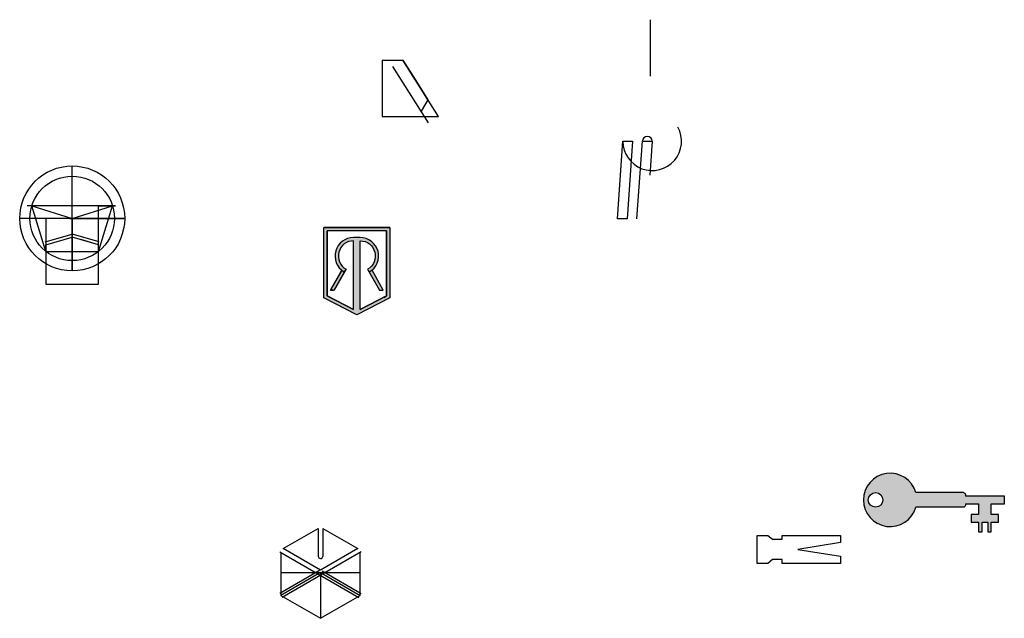
# Model space of a CAD drawing. Units: millimetres. Extents: x 1881 to 2894, y 1350 to 1967.
import ezdxf

# ---------------------------------------------------------------- set-up
doc = ezdxf.new("R2010")
doc.units = ezdxf.units.MM

msp = doc.modelspace()

# ---------------------------------------------------------------- hatches: boundary and pattern name
h = msp.add_hatch(color=2)
h.paths.add_polyline_path([(2261.8, 1752.8), (2227.8, 1752.8), (2193.8, 1752.8), (2193.8, 1680.2), (2227.8, 1662.8), (2261.8, 1680.2)])
h.paths.add_polyline_path([(2224.4, 1668.4), (2197.2, 1682.3), (2197.2, 1749.4), (2224.4, 1749.4), (2231.2, 1749.4), (2258.4, 1749.4), (2258.4, 1682.3), (2255.4, 1680.8), (2231.2, 1668.4), (2231.2, 1739, -0.770459), (2238.9, 1709.8), (2240.6, 1706.9, 0.770459), (2231.2, 1742.4), (2224.4, 1742.4, 0.7558), (2214.4, 1707.2, 0.009265), (2215.1, 1706.9), (2216.7, 1709.8, -0.770459), (2224.4, 1739)], flags=16)
h = msp.add_hatch(color=2)
h.paths.add_polyline_path([(2215.1, 1706.9, -0.009265), (2214.4, 1707.2, -0.03573), (2212.2, 1708.8), (2200.6, 1688.3), (2204.5, 1688.3)])
h.paths.add_polyline_path([(2243.4, 1708.8, -0.045009), (2240.6, 1706.9), (2251.1, 1688.3), (2255, 1688.3)])
h = msp.add_hatch(color=256)
h.paths.add_polyline_path([(2854.1, 1477.7, 0.414214), (2852.1, 1479.7), (2803, 1479.7, 7.194335), (2803, 1464.7), (2852.1, 1464.7, 0.414214), (2854.1, 1466.7), (2854.1, 1468.2), (2867.6, 1468.2), (2867.6, 1457.2), (2860.1, 1457.2), (2860.1, 1449.2), (2867.6, 1449.2), (2867.6, 1439.2), (2871.1, 1439.2), (2871.1, 1449.2), (2877.1, 1449.2), (2877.1, 1439.2), (2880.6, 1439.2), (2880.6, 1449.2), (2888.1, 1449.2), (2888.1, 1457.2), (2880.6, 1457.2), (2880.6, 1468.2), (2894.1, 1468.2), (2894.1, 1476.2), (2854.1, 1476.2)])
h.paths.add_polyline_path([(2769.1, 1472.2, -1), (2754.1, 1472.2, -1)], flags=16)

# ---------------------------------------------------------------- linework, layer by layer
for p, q in [((2530.1, 1908.7), (2530.1, 1966.7)), ((2253.8, 1924.9), (2253.8, 1866.9)), ((2253.8, 1924.9), (2275.1, 1924.9)), ((2301.7, 1860.5), (2265, 1918.5)), ((2311.8, 1866.9), (2275.1, 1924.9)), ((2275.1, 1924.9), (2290.1, 1901.2)), ((2290.1, 1901.2), (2300.8, 1884.3)), ((2300.8, 1884.3), (2290.1, 1901.2)), ((2300.8, 1884.3), (2294, 1872.6)), ((2253.8, 1866.9), (2311.8, 1866.9)), ((2495.9, 1761.8), (2501.5, 1841.7)), ((2501.5, 1841.7), (2511.5, 1841.7)), ((2511.5, 1841.7), (2505.9, 1761.8)), ((2515.9, 1761.8), (2521.7, 1841.6)), ((2521.7, 1841.6), (2531.7, 1841.6)), ((2531.7, 1841.6), (2529.3, 1806.7)), ((1934.9, 1708.1), (1934.9, 1816.1)), ((1893.3, 1774.9), (1934.9, 1762.1)), ((1934.9, 1762.1), (1976.4, 1774.9)), ((1934.9, 1759.6), (1934.9, 1764.6)), ((1988.9, 1762.1), (1880.9, 1762.1)), ((1934.9, 1762.1), (1907.9, 1762.1)), ((1907.9, 1762.1), (1907.9, 1694.2)), ((1932.4, 1762.1), (1937.4, 1762.1)), ((1934.9, 1762.1), (1934.9, 1708.1)), ((1934.9, 1762.1), (1988.9, 1762.1)), ((1961.9, 1694.2), (1961.9, 1762.1)), ((2505.9, 1761.8), (2495.9, 1761.8)), ((1907, 1737.8), (1934.9, 1745.9)), ((1907.9, 1734.9), (1934.9, 1742.8)), ((1907.9, 1727.9), (1907.9, 1734.9)), ((1961.9, 1734.9), (1943.8, 1740.2)), ((1961.9, 1727.9), (1961.9, 1734.9)), ((1907.9, 1727.9), (1961.9, 1727.9)), ((1907.9, 1694.2), (1961.9, 1694.2)), ((2852.1, 1479.7), (2803, 1479.7)), ((2749.1, 1472.2), (2749.1, 1472.2)), ((2894.1, 1476.2), (2854.1, 1476.2)), ((2894.1, 1468.2), (2894.1, 1476.2)), ((2852.1, 1464.7), (2803, 1464.7)), ((2854.1, 1468.2), (2867.6, 1468.2)), ((2854.1, 1468.2), (2867.6, 1468.2)), ((2867.6, 1468.2), (2867.6, 1457.2)), ((2880.6, 1457.2), (2880.6, 1468.2)), ((2880.6, 1468.2), (2894.1, 1468.2)), ((2867.6, 1457.2), (2860.1, 1457.2)), ((2860.1, 1457.2), (2860.1, 1449.2)), ((2860.1, 1449.2), (2867.6, 1449.2)), ((2867.6, 1449.2), (2867.6, 1439.2)), ((2871.1, 1439.2), (2871.1, 1449.2)), ((2871.1, 1449.2), (2877.1, 1449.2)), ((2877.1, 1449.2), (2877.1, 1439.2)), ((2888.1, 1457.2), (2880.6, 1457.2)), ((2880.6, 1439.2), (2880.6, 1449.2)), ((2880.6, 1449.2), (2888.1, 1449.2)), ((2888.1, 1449.2), (2888.1, 1457.2)), ((2867.6, 1439.2), (2871.1, 1439.2)), ((2877.1, 1439.2), (2880.6, 1439.2))]:
    msp.add_line(p, q)
for points in [[(1961.9, 1727.9), (1961.9, 1774.9), (1979.6, 1774.9), (1888.6, 1774.9)], [(1907.9, 1727.9), (1893.3, 1774.9)], [(1961.9, 1727.9), (1976.4, 1774.9)], [(1962.7, 1737.8), (1934.9, 1745.9)], [(1961.9, 1734.9), (1934.9, 1742.8)], [(2261.8, 1752.8), (2227.8, 1752.8), (2261.8, 1752.8), (2261.8, 1680.2), (2227.8, 1662.8), (2193.8, 1680.2), (2193.8, 1752.8)], [(2224.4, 1668.4), (2197.2, 1682.3), (2197.2, 1749.4)], [(2224.4, 1720.9), (2224.4, 1725.9)], [(2215.2, 1707.1), (2216.7, 1709.8), (2204.5, 1688.3), (2200.6, 1688.3), (2212.2, 1708.8), (2201.2, 1689.3)], [(2204.5, 1688.3), (2215.1, 1706.9)], [(2205.1, 1689.3), (2214.7, 1706.2)], [(2204.3, 1688.3), (2200.6, 1688.3), (2203.9, 1688.3)], [(2231.2, 1668.4), (2258.4, 1682.3)], [(2192.7, 1442.9), (2228.7, 1422.2), (2190.4, 1400), (2152.1, 1422.2), (2188, 1442.9), (2188, 1414.2)], [(2192.8, 1442.9), (2192.8, 1414.1)], [(2148.5, 1418.7), (2229.9, 1371.7)], [(2232.3, 1418.7), (2150.9, 1371.7)], [(2149.7, 1418), (2149.7, 1373.8)], [(2231.1, 1373.8), (2231.1, 1418)], [(2189.5, 1399.5), (2148.5, 1375.8)], [(2192, 1399.1), (2232.3, 1375.8)], [(2190.4, 1397.3), (2149.7, 1373.8)], [(2149.7, 1397.3), (2231.1, 1397.3)], [(2190.4, 1397.3), (2190.4, 1350.3)], [(2190.4, 1397.3), (2231.1, 1373.8)], [(2149.7, 1373.8), (2190.4, 1350.3)], [(2190.4, 1350.3), (2231.1, 1373.8)]]:
    msp.add_lwpolyline(points)
for points in [[(2227.8, 1752.8), (2193.8, 1752.8)], [(2197.2, 1749.4), (2197.2, 1682.3), (2224.4, 1668.4), (2197.2, 1682.3)], [(2197.2, 1749.4), (2197.2, 1682.3), (2224.4, 1668.4), (2197.2, 1682.3)], [(2200.2, 1680.8), (2197.2, 1682.3)], [(2639.6, 1406.7), (2639.6, 1435.7), (2650.6, 1435.7), (2655.5, 1431.7), (2665.5, 1431.7), (2665.5, 1435.7), (2725.5, 1435.7), (2725.5, 1428.2), (2681.5, 1421.2), (2725.5, 1414.2), (2725.5, 1406.7), (2665.5, 1406.7), (2665.5, 1410.7), (2655.5, 1410.7), (2650.6, 1406.7)]]:
    msp.add_lwpolyline(points, close=True)
for points in [[(2255.4, 1680.8), (2258.4, 1682.3), (2258.4, 1749.4), (2231.2, 1749.4), (2224.4, 1749.4), (2197.2, 1749.4), (2197.2, 1682.3), (2224.4, 1668.4), (2224.4, 1739, 0.770459), (2216.7, 1709.8)], [(2258.4, 1749.4), (2258.4, 1682.3), (2231.2, 1668.4), (2258.4, 1682.3), (2258.4, 1749.4), (2258.4, 1682.3), (2231.2, 1668.4), (2258.4, 1682.3), (2258.4, 1749.4), (2258.4, 1682.3), (2231.2, 1668.4), (2231.2, 1739, -0.770459), (2238.9, 1709.8), (2251.1, 1688.3), (2255, 1688.3), (2243.4, 1708.8)], [(2240.6, 1706.9, 0.770459), (2231.2, 1742.4), (2224.4, 1742.4, 0.7558), (2214.4, 1707.2, 0.009265), (2215.1, 1706.9)], [(2852.1, 1479.7, -0.414214), (2854.1, 1477.7), (2854.1, 1476.2)], [(2854.1, 1468.2), (2854.1, 1466.7, -0.414214), (2852.1, 1464.7)], [(2188, 1414.3, 0.967215), (2192.8, 1414.1)]]:
    msp.add_lwpolyline(points, format="xyb")
for centre, radius in [((1934.9, 1762.1), 54), ((1934.9, 1762.1), 43.5), ((2761.6, 1472.2), 7.5)]:
    msp.add_circle(centre, radius)
for centre, radius, start, end in [((2531.7, 1841.6), 30.2, 179.9664, 28.7933), ((2526.7, 1841.6), 5, 0, 180), ((2776.6, 1472.2), 27.5, 15.8266, 344.1734)]:
    msp.add_arc(centre, radius, start, end)

doc.saveas('drawing.dxf')
